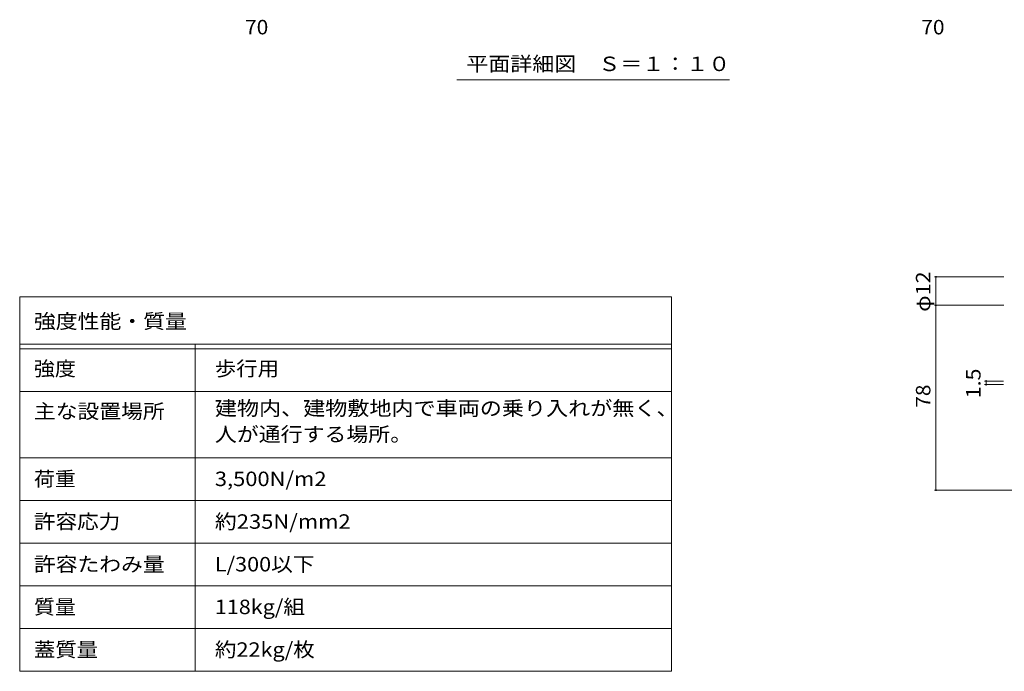
# Model space of a CAD drawing. Units: millimetres. Extents: x -2620 to 2728, y -1966 to 1605.
# Drawn here: x -2620 to -545, y -1674 to -300 of the extents above; entities that cross this region are included whole.
import ezdxf

# ---------------------------------------------------------------- set-up
doc = ezdxf.new("R2010")
doc.units = ezdxf.units.MM
doc.header["$LTSCALE"] = 10
for name, color, linetype in [('0-F', 7, 'Continuous'), ('D-F', 7, 'Continuous'), ('F-5ﾚｲﾔ', 7, 'Continuous'), ('F-Fﾚｲﾔ', 7, 'Continuous'), ('その他', 7, 'Continuous')]:
    doc.layers.add(name, color=color, linetype=linetype)
doc.styles.add('ＭＳ ゴシック', font='msgothic.ttc', dxfattribs={"height": 1})

msp = doc.modelspace()

# ---------------------------------------------------------------- linework, layer by layer
at = {"layer": 'D-F', "color": 7, "linetype": 'Continuous', "lineweight": 9}
for p, q in [((-692.1, -842.3), (-546, -842.3)), ((-689.1, -842.3), (-689.1, -1292.3)), ((-692.1, -902.3), (-546, -902.3)), ((-586.4, -1062.1), (-546.4, -1062.1)), ((-586.4, -1069.6), (-546.4, -1069.6)), ((-583.4, -1069.6), (-583.4, -1062.1)), ((-692.1, -1292.3), (-106.4, -1292.3))]:
    msp.add_line(p, q, dxfattribs=at)
at = {"layer": 'D-F', "color": 7, "linetype": 'Continuous', "lineweight": 9, "const_width": 2}
for points in [[(-688.1, -842.3, 0.414214), (-689.1, -841.3, 0.414214), (-690.1, -842.3, 0.414214), (-689.1, -843.3, 0.414214)], [(-688.1, -902.3, 0.414214), (-689.1, -901.3, 0.414214), (-690.1, -902.3, 0.414214), (-689.1, -903.3, 0.414214)], [(-582.4, -1062.1, 0.414214), (-583.4, -1061.1, 0.414214), (-584.4, -1062.1, 0.414214), (-583.4, -1063.1, 0.414214)], [(-582.4, -1069.6, 0.414214), (-583.4, -1068.6, 0.414214), (-584.4, -1069.6, 0.414214), (-583.4, -1070.6, 0.414214)], [(-688.1, -1292.3, 0.414214), (-689.1, -1291.3, 0.414214), (-690.1, -1292.3, 0.414214), (-689.1, -1293.3, 0.414214)]]:
    msp.add_lwpolyline(points, format="xyb", close=True, dxfattribs=at)
at = {"layer": 'F-5ﾚｲﾔ', "color": 7, "linetype": 'Continuous', "lineweight": 9}
for p, q in [((-1246.1, -884.2), (-1246.1, -1674.2)), ((-2620.1, -1084.2), (-1246.1, -1084.2)), ((-2620.1, -1224.2), (-1246.1, -1224.2))]:
    msp.add_line(p, q, dxfattribs=at)
at = {"layer": 'F-Fﾚｲﾔ', "color": 7, "linetype": 'Continuous', "lineweight": 9}
for p, q in [((-2620.1, -884.2), (-1246.1, -884.2)), ((-2620.1, -884.2), (-2620.1, -1674.2)), ((-2620.1, -984.2), (-1246.1, -984.2)), ((-2620.1, -994.2), (-1246.1, -994.2)), ((-2250.1, -984.2), (-2250.1, -1674.2)), ((-2620.1, -1084.2), (-1246.1, -1084.2)), ((-2620.1, -1224.2), (-1246.1, -1224.2)), ((-1246.1, -1314.2), (-2620.1, -1314.2)), ((-1246.1, -1404.2), (-2620.1, -1404.2)), ((-1246.1, -1494.2), (-2620.1, -1494.2)), ((-1246.1, -1584.2), (-2620.1, -1584.2)), ((-1246.1, -1674.2), (-2620.1, -1674.2))]:
    msp.add_line(p, q, dxfattribs=at)
at = {"layer": 'その他', "color": 7, "linetype": 'Continuous', "lineweight": 9}
msp.add_line((-1123.8, -426.6), (-1698.8, -426.6), dxfattribs=at)

# ---------------------------------------------------------------- texts
at = {"layer": '0-F', "color": 2, "linetype": 'Continuous', "lineweight": 211, "style": 'ＭＳ ゴシック', "width": 1.0625}
for p in [(-2145.2, -331), (-720, -331)]:
    msp.add_text('70', height=30.48, dxfattribs=at).set_placement(p)
at = {"layer": 'D-F', "color": 2, "linetype": 'Continuous', "lineweight": 211, "style": 'ＭＳ ゴシック'}
for s, width, p in [('φ12', 1.09375, (-700.8, -916)), ('1.5', 1.083333, (-595, -1098.3)), ('78', 1.0625, (-700.8, -1118.5))]:
    msp.add_text(s, height=30.48, rotation=90, dxfattribs=dict(at, width=width)).set_placement(p)
at = {"layer": 'F-Fﾚｲﾔ', "color": 2, "linetype": 'Continuous', "lineweight": 9, "style": 'ＭＳ ゴシック'}
for s, width, p in [('強度性能・質量', 1.107143, (-2590.1, -951.2)), ('強度', 1.0625, (-2590.1, -1051.1)), ('歩行用', 1.083333, (-2208.8, -1051.1)), ('建物内、建物敷地内で車両の乗り入れが無く、', 1.119048, (-2208.8, -1134.7)), ('主な設置場所', 1.104167, (-2590.1, -1141.1)), ('人が通行する場所。', 1.111111, (-2208.8, -1189.6)), ('荷重', 1.0625, (-2590.1, -1283.6)), ('3,500N/m2', 1.111111, (-2208.8, -1283.6)), ('許容応力', 1.09375, (-2590.1, -1373.6)), ('約235N/mm2', 1.1125, (-2208.8, -1373.6)), ('許容たわみ量', 1.104167, (-2590.1, -1463.6)), ('L/300以下', 1.097222, (-2208.8, -1463.6)), ('質量', 1.0625, (-2590.1, -1553.6)), ('118kg/組', 1.09375, (-2208.8, -1553.6)), ('蓋質量', 1.083333, (-2590.1, -1643.6)), ('約22kg/枚', 1.097222, (-2208.8, -1643.6))]:
    msp.add_text(s, height=30.48, dxfattribs=dict(at, width=width)).set_placement(p)
at = {"layer": 'その他', "color": 2, "linetype": 'Continuous', "lineweight": 9, "style": 'ＭＳ ゴシック', "width": 1.114583}
msp.add_text('平面詳細図\u3000Ｓ＝１：１０', height=30.48, dxfattribs=at).set_placement((-1678.8, -408.4))

doc.saveas('drawing.dxf')
